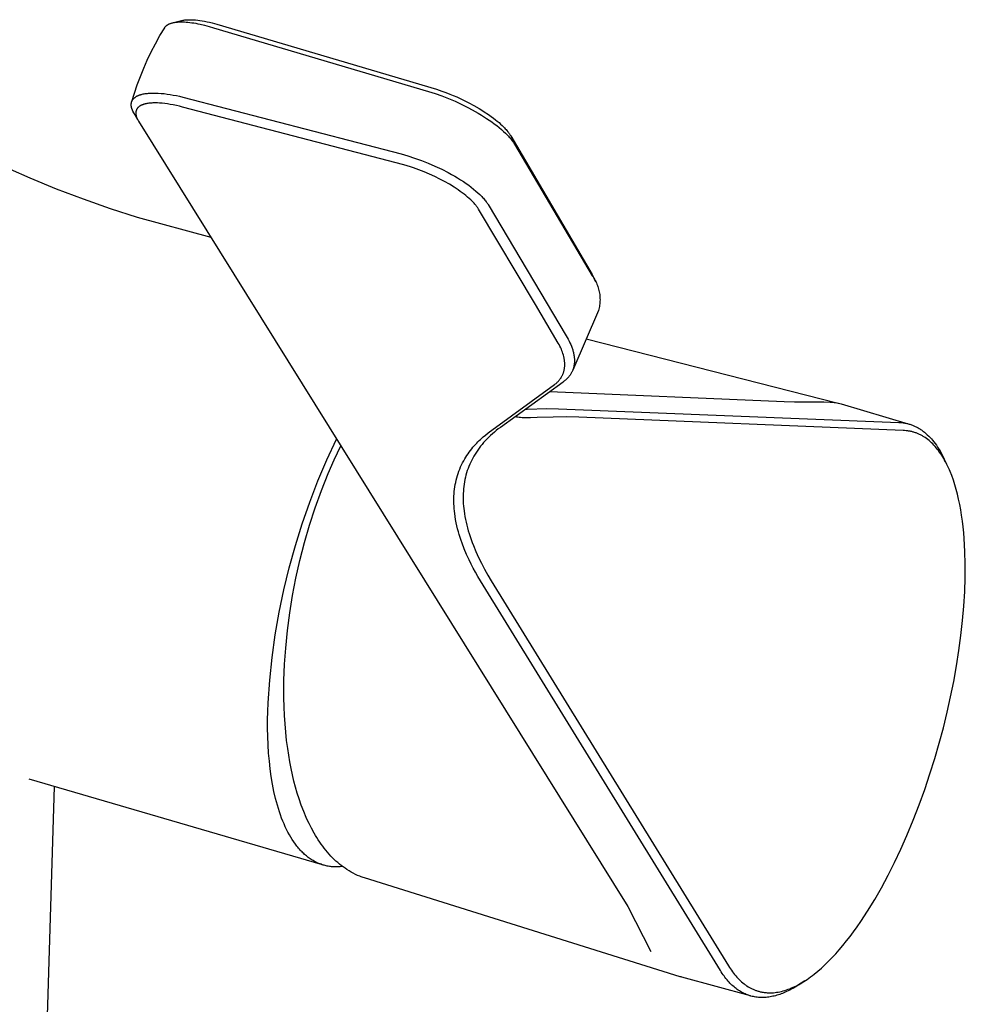
# Model space of a CAD drawing. Units: millimetres. Extents: x -361 to 226, y -471 to 556.
# Drawn here: x -186 to -112, y -420 to -342 of the extents above; entities that cross this region are included whole.
import ezdxf

# ---------------------------------------------------------------- set-up
doc = ezdxf.new("R2010")
doc.units = ezdxf.units.MM
doc.header["$MEASUREMENT"] = 0
doc.layers.add('Default', color=7, linetype='Continuous', true_color=0x000000)

msp = doc.modelspace()

# ---------------------------------------------------------------- linework, layer by layer
at = {"layer": 'Default', "color": 7, "true_color": 0xffffff}
for p, q in [((-172.932, -342.112), (-172.866, -342.108)), ((-172.866, -342.108), (-172.801, -342.104)), ((-172.801, -342.104), (-172.728, -342.102)), ((-172.728, -342.102), (-172.655, -342.102)), ((-172.655, -342.102), (-172.508, -342.104)), ((-172.508, -342.104), (-172.362, -342.111)), ((-175.006, -343.357), (-174.637, -342.73)), ((-174.637, -342.73), (-174.628, -342.715)), ((-174.628, -342.715), (-174.618, -342.701)), ((-174.618, -342.701), (-174.608, -342.687)), ((-174.608, -342.687), (-174.597, -342.673)), ((-174.597, -342.673), (-174.586, -342.659)), ((-174.586, -342.659), (-174.575, -342.646)), ((-174.575, -342.646), (-174.564, -342.633)), ((-174.564, -342.633), (-174.552, -342.62)), ((-174.552, -342.62), (-174.539, -342.607)), ((-174.539, -342.607), (-174.527, -342.595)), ((-174.527, -342.595), (-174.514, -342.583)), ((-174.514, -342.583), (-174.501, -342.572)), ((-174.501, -342.572), (-174.488, -342.56)), ((-174.488, -342.56), (-174.474, -342.549)), ((-174.474, -342.549), (-174.46, -342.538)), ((-174.46, -342.538), (-174.446, -342.528)), ((-174.446, -342.528), (-174.431, -342.517)), ((-174.431, -342.517), (-174.415, -342.507)), ((-174.415, -342.507), (-174.4, -342.497)), ((-174.4, -342.497), (-174.384, -342.487)), ((-174.384, -342.487), (-174.368, -342.478)), ((-174.368, -342.478), (-174.351, -342.469)), ((-174.351, -342.469), (-174.335, -342.46)), ((-174.335, -342.46), (-174.318, -342.452)), ((-174.318, -342.452), (-174.284, -342.436)), ((-174.284, -342.436), (-174.25, -342.421)), ((-174.25, -342.421), (-174.215, -342.407)), ((-174.215, -342.407), (-174.18, -342.394)), ((-174.18, -342.394), (-174.134, -342.379)), ((-174.134, -342.379), (-174.088, -342.364)), ((-174.088, -342.364), (-174.041, -342.351)), ((-174.041, -342.351), (-173.994, -342.34)), ((-173.994, -342.34), (-173.947, -342.329)), ((-173.949, -342.328), (-173.319, -342.172)), ((-173.947, -342.329), (-173.899, -342.32)), ((-173.899, -342.32), (-173.852, -342.311)), ((-173.852, -342.311), (-173.804, -342.304)), ((-173.804, -342.304), (-173.746, -342.296)), ((-173.746, -342.296), (-173.689, -342.29)), ((-173.689, -342.29), (-173.631, -342.284)), ((-173.631, -342.284), (-173.573, -342.28)), ((-173.573, -342.28), (-173.457, -342.275)), ((-173.457, -342.275), (-173.341, -342.273)), ((-173.341, -342.273), (-173.206, -342.274)), ((-173.319, -342.172), (-173.255, -342.157)), ((-173.255, -342.157), (-173.191, -342.145)), ((-173.206, -342.274), (-173.07, -342.28)), ((-173.191, -342.145), (-173.127, -342.134)), ((-173.127, -342.134), (-173.062, -342.125)), ((-173.07, -342.28), (-172.935, -342.289)), ((-173.062, -342.125), (-172.997, -342.118)), ((-172.997, -342.118), (-172.932, -342.112)), ((-172.935, -342.289), (-172.8, -342.3)), ((-172.8, -342.3), (-172.648, -342.317)), ((-172.648, -342.317), (-172.495, -342.338)), ((-172.495, -342.338), (-172.343, -342.361)), ((-172.362, -342.111), (-172.216, -342.122)), ((-172.343, -342.361), (-172.192, -342.387)), ((-172.216, -342.122), (-172.036, -342.141)), ((-172.192, -342.387), (-172.015, -342.422)), ((-172.036, -342.141), (-171.856, -342.164)), ((-172.015, -342.422), (-171.839, -342.459)), ((-171.856, -342.164), (-171.677, -342.192)), ((-171.839, -342.459), (-171.489, -342.544)), ((-171.677, -342.192), (-171.499, -342.223)), ((-171.499, -342.223), (-171.296, -342.264)), ((-171.489, -342.544), (-171.14, -342.637)), ((-171.296, -342.264), (-171.094, -342.309)), ((-171.14, -342.637), (-170.794, -342.737)), ((-171.094, -342.309), (-170.892, -342.357)), ((-170.892, -342.357), (-170.533, -342.454)), ((-170.794, -342.737), (-153.86, -347.759)), ((-170.533, -342.454), (-153.243, -347.58)), ((-175.358, -343.993), (-175.006, -343.357)), ((-175.69, -344.64), (-175.358, -343.993)), ((-176.004, -345.296), (-175.69, -344.64)), ((-176.549, -346.578), (-176.286, -345.933)), ((-176.286, -345.933), (-176.004, -345.296)), ((-176.794, -347.23), (-176.549, -346.578)), ((-177.02, -347.889), (-176.794, -347.23)), ((-177.227, -348.555), (-177.02, -347.889)), ((-177.086, -348.328), (-177.068, -348.309)), ((-177.068, -348.309), (-177.05, -348.29)), ((-177.05, -348.29), (-177.031, -348.272)), ((-177.031, -348.272), (-177.012, -348.254)), ((-177.012, -348.254), (-176.991, -348.237)), ((-176.991, -348.237), (-176.968, -348.219)), ((-176.968, -348.219), (-176.944, -348.201)), ((-176.944, -348.201), (-176.92, -348.185)), ((-176.92, -348.185), (-176.895, -348.169)), ((-176.895, -348.169), (-176.87, -348.154)), ((-176.87, -348.154), (-176.844, -348.139)), ((-176.844, -348.139), (-176.818, -348.125)), ((-176.818, -348.125), (-176.792, -348.111)), ((-176.792, -348.111), (-176.762, -348.097)), ((-176.762, -348.097), (-176.731, -348.083)), ((-176.731, -348.083), (-176.7, -348.07)), ((-176.7, -348.07), (-176.669, -348.057)), ((-176.669, -348.057), (-176.638, -348.045)), ((-176.638, -348.045), (-176.607, -348.033)), ((-176.607, -348.033), (-176.543, -348.012)), ((-176.543, -348.012), (-176.507, -348.001)), ((-176.507, -348.001), (-176.47, -347.99)), ((-176.47, -347.99), (-176.396, -347.971)), ((-176.396, -347.971), (-176.322, -347.954)), ((-176.322, -347.954), (-176.247, -347.94)), ((-176.247, -347.94), (-176.162, -347.926)), ((-176.162, -347.926), (-176.077, -347.914)), ((-176.077, -347.914), (-175.991, -347.904)), ((-175.991, -347.904), (-175.906, -347.896)), ((-175.906, -347.896), (-175.811, -347.889)), ((-175.811, -347.889), (-175.716, -347.884)), ((-175.716, -347.884), (-175.622, -347.881)), ((-175.622, -347.881), (-175.527, -347.879)), ((-175.527, -347.879), (-175.337, -347.881)), ((-175.337, -347.881), (-175.148, -347.889)), ((-175.148, -347.889), (-174.914, -347.906)), ((-174.914, -347.906), (-174.681, -347.929)), ((-174.681, -347.929), (-174.449, -347.958)), ((-174.449, -347.958), (-174.217, -347.993)), ((-174.217, -347.993), (-173.964, -348.037)), ((-173.964, -348.037), (-173.713, -348.086)), ((-173.713, -348.086), (-173.462, -348.139)), ((-173.462, -348.139), (-173.213, -348.2)), ((-173.213, -348.2), (-156.016, -352.682)), ((-153.86, -347.759), (-153.333, -347.925)), ((-153.333, -347.925), (-152.812, -348.108)), ((-153.243, -347.58), (-152.808, -347.726)), ((-152.812, -348.108), (-152.288, -348.312)), ((-152.808, -347.726), (-152.496, -347.839)), ((-152.496, -347.839), (-152.186, -347.959)), ((-152.288, -348.312), (-151.771, -348.531)), ((-152.186, -347.959), (-151.911, -348.072)), ((-151.911, -348.072), (-151.638, -348.19)), ((-151.638, -348.19), (-151.368, -348.312)), ((-151.368, -348.312), (-151.1, -348.439)), ((-177.268, -348.795), (-177.267, -348.768)), ((-177.268, -348.822), (-177.268, -348.795)), ((-177.267, -348.849), (-177.268, -348.822)), ((-177.267, -348.754), (-177.266, -348.741)), ((-177.267, -348.768), (-177.267, -348.754)), ((-177.265, -348.876), (-177.267, -348.849)), ((-177.266, -348.741), (-177.263, -348.716)), ((-177.263, -348.903), (-177.265, -348.876)), ((-177.263, -348.716), (-177.26, -348.69)), ((-177.259, -348.929), (-177.263, -348.903)), ((-177.26, -348.69), (-177.256, -348.665)), ((-177.255, -348.956), (-177.259, -348.929)), ((-177.256, -348.665), (-177.251, -348.641)), ((-177.25, -348.985), (-177.255, -348.956)), ((-177.251, -348.641), (-177.246, -348.619)), ((-177.243, -349.014), (-177.25, -348.985)), ((-177.246, -348.619), (-177.24, -348.597)), ((-177.237, -349.042), (-177.243, -349.014)), ((-177.24, -348.597), (-177.237, -348.586)), ((-177.237, -348.586), (-177.233, -348.576)), ((-177.229, -349.07), (-177.237, -349.042)), ((-177.233, -348.576), (-177.23, -348.565)), ((-177.23, -348.565), (-177.226, -348.555)), ((-177.221, -349.098), (-177.229, -349.07)), ((-177.226, -348.555), (-177.222, -348.544)), ((-177.222, -348.544), (-177.218, -348.533)), ((-177.218, -348.533), (-177.213, -348.522)), ((-177.213, -348.522), (-177.208, -348.511)), ((-177.208, -348.511), (-177.203, -348.5)), ((-177.203, -348.5), (-177.198, -348.49)), ((-177.198, -348.49), (-177.192, -348.479)), ((-177.192, -348.479), (-177.187, -348.469)), ((-177.187, -348.469), (-177.175, -348.448)), ((-177.175, -348.448), (-177.163, -348.428)), ((-177.163, -348.428), (-177.15, -348.409)), ((-177.15, -348.409), (-177.136, -348.389)), ((-177.136, -348.389), (-177.12, -348.368)), ((-177.12, -348.368), (-177.103, -348.348)), ((-177.103, -348.348), (-177.086, -348.328)), ((-176.788, -349.085), (-176.795, -349.094)), ((-176.78, -349.076), (-176.788, -349.085)), ((-176.773, -349.067), (-176.78, -349.076)), ((-176.765, -349.058), (-176.773, -349.067)), ((-176.758, -349.049), (-176.765, -349.058)), ((-176.742, -349.032), (-176.758, -349.049)), ((-176.726, -349.016), (-176.742, -349.032)), ((-176.709, -349), (-176.726, -349.016)), ((-176.691, -348.984), (-176.709, -349)), ((-176.673, -348.969), (-176.691, -348.984)), ((-176.654, -348.954), (-176.673, -348.969)), ((-176.634, -348.939), (-176.654, -348.954)), ((-176.614, -348.925), (-176.634, -348.939)), ((-176.594, -348.912), (-176.614, -348.925)), ((-176.573, -348.899), (-176.594, -348.912)), ((-176.552, -348.887), (-176.573, -348.899)), ((-176.531, -348.875), (-176.552, -348.887)), ((-176.504, -348.861), (-176.531, -348.875)), ((-176.476, -348.847), (-176.504, -348.861)), ((-176.448, -348.834), (-176.476, -348.847)), ((-176.42, -348.822), (-176.448, -348.834)), ((-176.391, -348.811), (-176.42, -348.822)), ((-176.363, -348.8), (-176.391, -348.811)), ((-176.334, -348.789), (-176.363, -348.8)), ((-176.305, -348.779), (-176.334, -348.789)), ((-176.271, -348.768), (-176.305, -348.779)), ((-176.237, -348.758), (-176.271, -348.768)), ((-176.202, -348.749), (-176.237, -348.758)), ((-176.168, -348.74), (-176.202, -348.749)), ((-176.099, -348.724), (-176.168, -348.74)), ((-176.029, -348.71), (-176.099, -348.724)), ((-175.958, -348.698), (-176.029, -348.71)), ((-175.888, -348.688), (-175.958, -348.698)), ((-175.817, -348.68), (-175.888, -348.688)), ((-175.746, -348.673), (-175.817, -348.68)), ((-175.657, -348.667), (-175.746, -348.673)), ((-175.569, -348.663), (-175.657, -348.667)), ((-175.48, -348.66), (-175.569, -348.663)), ((-175.391, -348.659), (-175.48, -348.66)), ((-175.214, -348.663), (-175.391, -348.659)), ((-175.036, -348.672), (-175.214, -348.663)), ((-174.827, -348.689), (-175.036, -348.672)), ((-174.619, -348.712), (-174.827, -348.689)), ((-174.411, -348.741), (-174.619, -348.712)), ((-174.204, -348.774), (-174.411, -348.741)), ((-173.959, -348.82), (-174.204, -348.774)), ((-173.715, -348.871), (-173.959, -348.82)), ((-173.473, -348.927), (-173.715, -348.871)), ((-173.231, -348.989), (-173.473, -348.927)), ((-155.796, -353.541), (-173.231, -348.989)), ((-151.771, -348.531), (-151.232, -348.781)), ((-151.232, -348.781), (-150.7, -349.048)), ((-151.1, -348.439), (-150.699, -348.64)), ((-150.7, -349.048), (-150.193, -349.323)), ((-150.699, -348.64), (-150.304, -348.853)), ((-150.304, -348.853), (-149.883, -349.095)), ((-177.212, -349.126), (-177.221, -349.098)), ((-177.202, -349.154), (-177.212, -349.126)), ((-177.192, -349.182), (-177.202, -349.154)), ((-177.179, -349.214), (-177.192, -349.182)), ((-177.166, -349.245), (-177.179, -349.214)), ((-177.152, -349.277), (-177.166, -349.245)), ((-177.138, -349.308), (-177.152, -349.277)), ((-177.123, -349.339), (-177.138, -349.308)), ((-177.107, -349.369), (-177.123, -349.339)), ((-177.074, -349.43), (-177.107, -349.369)), ((-176.762, -349.983), (-177.074, -349.43)), ((-177.022, -349.517), (-177.061, -349.452)), ((-176.912, -349.431), (-176.913, -349.453)), ((-176.913, -349.453), (-176.913, -349.466)), ((-176.913, -349.466), (-176.913, -349.479)), ((-176.913, -349.479), (-176.911, -349.505)), ((-176.911, -349.41), (-176.912, -349.431)), ((-176.909, -349.388), (-176.911, -349.41)), ((-176.911, -349.505), (-176.909, -349.531)), ((-176.906, -349.367), (-176.909, -349.388)), ((-176.909, -349.531), (-176.907, -349.558)), ((-176.907, -349.558), (-176.903, -349.584)), ((-176.903, -349.345), (-176.906, -349.367)), ((-176.901, -349.335), (-176.903, -349.345)), ((-176.903, -349.584), (-176.899, -349.61)), ((-176.899, -349.324), (-176.901, -349.335)), ((-176.897, -349.314), (-176.899, -349.324)), ((-176.899, -349.61), (-176.893, -349.635)), ((-176.894, -349.303), (-176.897, -349.314)), ((-176.891, -349.293), (-176.894, -349.303)), ((-176.893, -349.635), (-176.888, -349.661)), ((-176.888, -349.282), (-176.891, -349.293)), ((-176.885, -349.272), (-176.888, -349.282)), ((-176.888, -349.661), (-176.88, -349.69)), ((-176.882, -349.261), (-176.885, -349.272)), ((-176.878, -349.251), (-176.882, -349.261)), ((-176.88, -349.69), (-176.872, -349.719)), ((-176.875, -349.24), (-176.878, -349.251)), ((-176.871, -349.23), (-176.875, -349.24)), ((-176.872, -349.719), (-176.863, -349.748)), ((-176.866, -349.22), (-176.871, -349.23)), ((-176.862, -349.21), (-176.866, -349.22)), ((-176.863, -349.748), (-176.853, -349.776)), ((-176.858, -349.2), (-176.862, -349.21)), ((-176.853, -349.19), (-176.858, -349.2)), ((-176.848, -349.18), (-176.853, -349.19)), ((-176.853, -349.776), (-176.843, -349.804)), ((-176.843, -349.17), (-176.848, -349.18)), ((-176.837, -349.16), (-176.843, -349.17)), ((-176.843, -349.804), (-176.832, -349.832)), ((-176.832, -349.151), (-176.837, -349.16)), ((-176.826, -349.141), (-176.832, -349.151)), ((-176.832, -349.832), (-176.821, -349.86)), ((-176.821, -349.132), (-176.826, -349.141)), ((-176.815, -349.122), (-176.821, -349.132)), ((-176.821, -349.86), (-176.808, -349.888)), ((-176.808, -349.113), (-176.815, -349.122)), ((-176.801, -349.103), (-176.808, -349.113)), ((-176.795, -349.094), (-176.801, -349.103)), ((-150.193, -349.323), (-149.943, -349.468)), ((-149.943, -349.468), (-149.695, -349.616)), ((-149.883, -349.095), (-149.676, -349.221)), ((-149.695, -349.616), (-149.283, -349.878)), ((-149.676, -349.221), (-149.471, -349.351)), ((-149.471, -349.351), (-149.13, -349.58)), ((-149.13, -349.58), (-148.931, -349.722)), ((-148.931, -349.722), (-148.734, -349.868)), ((-176.808, -349.888), (-176.795, -349.916)), ((-176.795, -349.916), (-176.782, -349.943)), ((-176.782, -349.943), (-176.754, -349.998)), ((-176.754, -349.998), (-176.723, -350.052)), ((-176.723, -350.052), (-176.691, -350.105)), ((-176.691, -350.105), (-138.169, -411.984)), ((-149.283, -349.878), (-149.081, -350.015)), ((-149.081, -350.015), (-148.881, -350.155)), ((-148.881, -350.155), (-148.682, -350.3)), ((-148.734, -349.868), (-148.588, -349.982)), ((-148.682, -350.3), (-148.487, -350.448)), ((-148.588, -349.982), (-148.444, -350.099)), ((-148.487, -350.448), (-148.295, -350.602)), ((-148.444, -350.099), (-148.311, -350.212)), ((-148.311, -350.212), (-148.181, -350.328)), ((-148.295, -350.602), (-148.108, -350.76)), ((-148.181, -350.328), (-148.062, -350.439)), ((-148.062, -350.439), (-147.945, -350.553)), ((-147.945, -350.553), (-147.88, -350.62)), ((-147.88, -350.62), (-147.816, -350.688)), ((-148.108, -350.76), (-147.95, -350.901)), ((-147.95, -350.901), (-147.796, -351.046)), ((-147.816, -350.688), (-147.754, -350.758)), ((-147.796, -351.046), (-147.648, -351.196)), ((-147.754, -350.758), (-147.693, -350.828)), ((-147.693, -350.828), (-147.611, -350.928)), ((-147.648, -351.196), (-147.575, -351.272)), ((-147.611, -350.928), (-147.572, -350.979)), ((-147.575, -351.272), (-147.504, -351.351)), ((-147.572, -350.979), (-147.533, -351.03)), ((-147.533, -351.03), (-147.496, -351.083)), ((-147.504, -351.351), (-147.444, -351.419)), ((-147.496, -351.083), (-147.46, -351.136)), ((-147.46, -351.136), (-147.425, -351.19)), ((-147.425, -351.19), (-147.392, -351.245)), ((-147.392, -351.245), (-140.98, -362.181)), ((-147.444, -351.419), (-147.386, -351.489)), ((-147.386, -351.489), (-147.329, -351.56)), ((-147.329, -351.56), (-147.273, -351.633)), ((-147.273, -351.633), (-147.225, -351.698)), ((-147.225, -351.698), (-147.179, -351.765)), ((-147.179, -351.765), (-147.135, -351.833)), ((-147.135, -351.833), (-147.093, -351.902)), ((-147.093, -351.902), (-140.971, -362.285)), ((-156.016, -352.682), (-155.756, -352.753)), ((-155.756, -352.753), (-155.491, -352.83)), ((-155.491, -352.83), (-154.954, -353.002)), ((-155.542, -353.616), (-155.796, -353.541)), ((-155.289, -353.696), (-155.542, -353.616)), ((-155.037, -353.78), (-155.289, -353.696)), ((-154.954, -353.002), (-154.424, -353.192)), ((-154.424, -353.192), (-153.9, -353.398)), ((-153.9, -353.398), (-153.354, -353.634)), ((-153.354, -353.634), (-152.816, -353.888)), ((-186.805, -353.872), (-185.254, -354.562)), ((-154.612, -353.933), (-155.037, -353.78)), ((-154.191, -354.099), (-154.612, -353.933)), ((-153.776, -354.276), (-154.191, -354.099)), ((-153.365, -354.464), (-153.776, -354.276)), ((-152.976, -354.656), (-153.365, -354.464)), ((-152.816, -353.888), (-152.302, -354.151)), ((-152.302, -354.151), (-152.049, -354.289)), ((-152.049, -354.289), (-151.799, -354.432)), ((-151.799, -354.432), (-151.567, -354.57)), ((-185.254, -354.562), (-183.171, -355.421)), ((-152.593, -354.858), (-152.976, -354.656)), ((-152.216, -355.073), (-152.593, -354.858)), ((-151.846, -355.299), (-152.216, -355.073)), ((-151.567, -354.57), (-151.338, -354.712)), ((-151.338, -354.712), (-151.112, -354.859)), ((-151.112, -354.859), (-150.89, -355.011)), ((-150.89, -355.011), (-150.693, -355.151)), ((-150.693, -355.151), (-150.499, -355.295)), ((-150.499, -355.295), (-150.31, -355.445)), ((-183.171, -355.421), (-181.066, -356.222)), ((-151.519, -355.515), (-151.846, -355.299)), ((-151.358, -355.628), (-151.519, -355.515)), ((-151.199, -355.744), (-151.358, -355.628)), ((-151.059, -355.851), (-151.199, -355.744)), ((-150.921, -355.961), (-151.059, -355.851)), ((-150.785, -356.074), (-150.921, -355.961)), ((-150.31, -355.445), (-150.124, -355.6)), ((-150.124, -355.6), (-149.969, -355.736)), ((-149.969, -355.736), (-149.818, -355.878)), ((-149.818, -355.878), (-149.745, -355.95)), ((-149.745, -355.95), (-149.673, -356.024)), ((-149.673, -356.024), (-149.602, -356.099)), ((-181.066, -356.222), (-178.939, -356.965)), ((-150.653, -356.191), (-150.785, -356.074)), ((-150.54, -356.295), (-150.653, -356.191)), ((-150.43, -356.402), (-150.54, -356.295)), ((-150.324, -356.512), (-150.43, -356.402)), ((-150.272, -356.569), (-150.324, -356.512)), ((-150.222, -356.626), (-150.272, -356.569)), ((-150.139, -356.724), (-150.222, -356.626)), ((-150.099, -356.775), (-150.139, -356.724)), ((-150.061, -356.826), (-150.099, -356.775)), ((-150.023, -356.878), (-150.061, -356.826)), ((-149.602, -356.099), (-149.533, -356.176)), ((-149.533, -356.176), (-149.475, -356.243)), ((-149.475, -356.243), (-149.418, -356.311)), ((-149.418, -356.311), (-149.363, -356.381)), ((-149.363, -356.381), (-149.31, -356.452)), ((-149.31, -356.452), (-149.273, -356.504)), ((-149.273, -356.504), (-149.237, -356.557)), ((-149.237, -356.557), (-149.202, -356.611)), ((-149.202, -356.611), (-149.169, -356.665)), ((-149.169, -356.665), (-143.015, -367.004)), ((-178.939, -356.965), (-176.793, -357.65)), ((-149.987, -356.93), (-150.023, -356.878)), ((-149.952, -356.984), (-149.987, -356.93)), ((-149.918, -357.039), (-149.952, -356.984)), ((-145.449, -364.534), (-149.918, -357.039)), ((-176.793, -357.65), (-171.002, -359.248)), ((-140.98, -362.181), (-140.717, -362.756)), ((-140.971, -362.285), (-140.909, -362.372)), ((-140.909, -362.372), (-140.85, -362.461)), ((-140.85, -362.461), (-140.795, -362.552)), ((-140.795, -362.552), (-140.742, -362.645)), ((-140.742, -362.645), (-140.693, -362.74)), ((-140.693, -362.74), (-140.647, -362.836)), ((-140.647, -362.836), (-140.604, -362.933)), ((-140.604, -362.933), (-140.564, -363.032)), ((-140.564, -363.032), (-140.528, -363.132)), ((-140.528, -363.132), (-140.495, -363.234)), ((-140.495, -363.234), (-140.466, -363.336)), ((-140.466, -363.336), (-140.44, -363.44)), ((-140.44, -363.44), (-140.418, -363.544)), ((-140.418, -363.544), (-140.399, -363.649)), ((-140.399, -363.649), (-140.383, -363.754)), ((-140.383, -363.754), (-140.372, -363.86)), ((-143.64, -367.576), (-145.449, -364.534)), ((-140.389, -364.604), (-140.406, -364.71)), ((-140.376, -364.499), (-140.389, -364.604)), ((-140.366, -364.393), (-140.376, -364.499)), ((-140.372, -363.86), (-140.363, -363.966)), ((-140.36, -364.286), (-140.366, -364.393)), ((-140.363, -363.966), (-140.359, -364.073)), ((-140.358, -364.18), (-140.36, -364.286)), ((-140.359, -364.073), (-140.358, -364.18)), ((-140.478, -365.021), (-142.504, -369.703)), ((-140.45, -364.918), (-140.478, -365.021)), ((-140.426, -364.814), (-140.45, -364.918)), ((-140.406, -364.71), (-140.426, -364.814)), ((-143.575, -367.697), (-143.64, -367.576)), ((-143.513, -367.82), (-143.575, -367.697)), ((-143.015, -367.004), (-142.936, -367.14)), ((-142.936, -367.14), (-142.861, -367.278)), ((-142.861, -367.278), (-142.789, -367.417)), ((-142.789, -367.417), (-142.722, -367.559)), ((-142.722, -367.559), (-142.661, -367.696)), ((-142.661, -367.696), (-142.605, -367.835)), ((-141.437, -367.236), (-121.615, -372.307)), ((-143.455, -367.945), (-143.513, -367.82)), ((-143.4, -368.072), (-143.455, -367.945)), ((-143.355, -368.184), (-143.4, -368.072)), ((-143.313, -368.298), (-143.355, -368.184)), ((-143.275, -368.413), (-143.313, -368.298)), ((-143.24, -368.529), (-143.275, -368.413)), ((-142.605, -367.835), (-142.578, -367.905)), ((-142.578, -367.905), (-142.553, -367.976)), ((-142.553, -367.976), (-142.529, -368.047)), ((-142.529, -368.047), (-142.507, -368.118)), ((-142.507, -368.118), (-142.487, -368.187)), ((-142.487, -368.187), (-142.468, -368.256)), ((-142.468, -368.256), (-142.451, -368.325)), ((-142.451, -368.325), (-142.435, -368.394)), ((-142.435, -368.394), (-142.421, -368.464)), ((-142.421, -368.464), (-142.408, -368.534)), ((-143.212, -368.636), (-143.24, -368.529)), ((-143.2, -368.69), (-143.212, -368.636)), ((-143.188, -368.744), (-143.2, -368.69)), ((-143.177, -368.798), (-143.188, -368.744)), ((-143.168, -368.853), (-143.177, -368.798)), ((-143.159, -368.908), (-143.168, -368.853)), ((-143.152, -368.963), (-143.159, -368.908)), ((-143.146, -369.013), (-143.152, -368.963)), ((-143.141, -369.064), (-143.146, -369.013)), ((-143.137, -369.115), (-143.141, -369.064)), ((-143.134, -369.166), (-143.137, -369.115)), ((-143.133, -369.217), (-143.134, -369.166)), ((-143.132, -369.269), (-143.133, -369.217)), ((-142.408, -368.534), (-142.398, -368.605)), ((-142.398, -368.605), (-142.389, -368.676)), ((-142.39, -369.245), (-142.397, -369.299)), ((-142.383, -369.191), (-142.39, -369.245)), ((-142.389, -368.676), (-142.383, -368.733)), ((-142.383, -368.733), (-142.378, -368.791)), ((-142.378, -369.137), (-142.383, -369.191)), ((-142.378, -368.791), (-142.374, -368.848)), ((-142.375, -369.079), (-142.378, -369.137)), ((-142.372, -369.022), (-142.375, -369.079)), ((-142.374, -368.848), (-142.372, -368.906)), ((-142.372, -368.906), (-142.372, -368.964)), ((-142.372, -368.964), (-142.372, -369.022)), ((-143.294, -370.062), (-143.276, -370.019)), ((-143.276, -370.019), (-143.259, -369.975)), ((-143.259, -369.975), (-143.242, -369.932)), ((-143.242, -369.932), (-143.227, -369.887)), ((-143.227, -369.887), (-143.213, -369.843)), ((-143.213, -369.843), (-143.201, -369.797)), ((-143.201, -369.797), (-143.189, -369.752)), ((-143.189, -369.752), (-143.178, -369.705)), ((-143.178, -369.705), (-143.168, -369.658)), ((-143.168, -369.658), (-143.16, -369.61)), ((-143.16, -369.61), (-143.152, -369.563)), ((-143.152, -369.563), (-143.146, -369.515)), ((-143.146, -369.515), (-143.141, -369.467)), ((-143.141, -369.467), (-143.137, -369.419)), ((-143.137, -369.419), (-143.135, -369.371)), ((-143.135, -369.371), (-143.133, -369.32)), ((-143.133, -369.32), (-143.132, -369.269)), ((-142.655, -370.004), (-142.686, -370.053)), ((-142.626, -369.955), (-142.655, -370.004)), ((-142.6, -369.908), (-142.626, -369.955)), ((-142.575, -369.861), (-142.6, -369.908)), ((-142.552, -369.813), (-142.575, -369.861)), ((-142.531, -369.764), (-142.552, -369.813)), ((-142.51, -369.715), (-142.531, -369.764)), ((-142.491, -369.665), (-142.51, -369.715)), ((-142.474, -369.615), (-142.491, -369.665)), ((-142.458, -369.564), (-142.474, -369.615)), ((-142.443, -369.512), (-142.458, -369.564)), ((-142.429, -369.459), (-142.443, -369.512)), ((-142.417, -369.406), (-142.429, -369.459)), ((-142.407, -369.353), (-142.417, -369.406)), ((-142.397, -369.299), (-142.407, -369.353)), ((-143.271, -370.654), (-148.204, -374.231)), ((-143.902, -370.828), (-143.873, -370.804)), ((-143.873, -370.804), (-143.817, -370.756)), ((-143.817, -370.756), (-143.763, -370.708)), ((-143.763, -370.708), (-143.722, -370.668)), ((-143.722, -370.668), (-143.682, -370.628)), ((-143.682, -370.628), (-143.636, -370.579)), ((-143.636, -370.579), (-143.592, -370.53)), ((-143.592, -370.53), (-143.55, -370.479)), ((-143.55, -370.479), (-143.509, -370.427)), ((-143.509, -370.427), (-143.482, -370.389)), ((-143.482, -370.389), (-143.455, -370.35)), ((-143.455, -370.35), (-143.429, -370.311)), ((-143.429, -370.311), (-143.404, -370.271)), ((-143.404, -370.271), (-143.38, -370.23)), ((-143.38, -370.23), (-143.357, -370.189)), ((-143.357, -370.189), (-143.335, -370.147)), ((-143.335, -370.147), (-143.314, -370.105)), ((-143.314, -370.105), (-143.294, -370.062)), ((-143.221, -370.617), (-143.271, -370.654)), ((-143.172, -370.579), (-143.221, -370.617)), ((-143.124, -370.54), (-143.172, -370.579)), ((-143.077, -370.5), (-143.124, -370.54)), ((-143.031, -370.459), (-143.077, -370.5)), ((-142.986, -370.416), (-143.031, -370.459)), ((-142.942, -370.372), (-142.986, -370.416)), ((-142.9, -370.327), (-142.942, -370.372)), ((-142.861, -370.284), (-142.9, -370.327)), ((-142.823, -370.24), (-142.861, -370.284)), ((-142.787, -370.195), (-142.823, -370.24)), ((-142.752, -370.149), (-142.787, -370.195)), ((-142.718, -370.102), (-142.752, -370.149)), ((-142.686, -370.053), (-142.718, -370.102)), ((-149.162, -374.653), (-143.932, -370.851)), ((-144.304, -371.404), (-125.862, -372.188)), ((-143.932, -370.851), (-143.902, -370.828)), ((-125.862, -372.188), (-125.04, -372.204)), ((-125.04, -372.204), (-122.724, -372.21)), ((-122.724, -372.21), (-122.234, -372.225)), ((-122.234, -372.225), (-122.126, -372.231)), ((-122.126, -372.231), (-122.017, -372.241)), ((-122.017, -372.241), (-121.91, -372.254)), ((-121.91, -372.254), (-121.802, -372.27)), ((-121.802, -372.27), (-121.695, -372.291)), ((-121.695, -372.291), (-121.589, -372.314)), ((-121.589, -372.314), (-121.484, -372.341)), ((-121.484, -372.341), (-121.38, -372.371)), ((-146.203, -372.78), (-146.082, -372.776)), ((-146.082, -372.776), (-144.536, -372.748)), ((-144.536, -372.748), (-143.631, -372.758)), ((-143.631, -372.758), (-116.82, -373.827)), ((-121.38, -372.371), (-116.097, -373.934)), ((-146.932, -373.408), (-147.038, -373.386)), ((-146.825, -373.427), (-146.932, -373.408)), ((-146.716, -373.443), (-146.825, -373.427)), ((-146.607, -373.456), (-146.716, -373.443)), ((-146.488, -373.466), (-146.607, -373.456)), ((-146.368, -373.474), (-146.488, -373.466)), ((-146.249, -373.479), (-146.368, -373.474)), ((-146.129, -373.481), (-146.249, -373.479)), ((-145.983, -373.48), (-146.129, -373.481)), ((-145.837, -373.476), (-145.983, -373.48)), ((-145.313, -373.446), (-145.837, -373.476)), ((-144.045, -373.405), (-145.313, -373.446)), ((-143.03, -373.401), (-144.045, -373.405)), ((-142.023, -373.416), (-143.03, -373.401)), ((-116.499, -374.463), (-142.023, -373.416)), ((-116.82, -373.827), (-116.751, -373.83)), ((-116.751, -373.83), (-116.683, -373.835)), ((-116.683, -373.835), (-116.615, -373.841)), ((-116.615, -373.841), (-116.546, -373.849)), ((-116.546, -373.849), (-116.478, -373.858)), ((-116.478, -373.858), (-116.41, -373.868)), ((-116.41, -373.868), (-116.343, -373.88)), ((-116.343, -373.88), (-116.275, -373.893)), ((-116.275, -373.893), (-116.21, -373.908)), ((-116.21, -373.908), (-116.145, -373.923)), ((-149.379, -374.827), (-149.162, -374.653)), ((-148.677, -374.599), (-148.828, -374.729)), ((-148.522, -374.473), (-148.677, -374.599)), ((-148.364, -374.35), (-148.522, -374.473)), ((-148.204, -374.231), (-148.364, -374.35)), ((-116.372, -374.471), (-116.499, -374.463)), ((-116.247, -374.482), (-116.372, -374.471)), ((-116.184, -374.49), (-116.247, -374.482)), ((-116.121, -374.499), (-116.184, -374.49)), ((-116.145, -373.923), (-116.081, -373.94)), ((-116.059, -374.508), (-116.121, -374.499)), ((-116.081, -373.94), (-116.016, -373.959)), ((-115.997, -374.519), (-116.059, -374.508)), ((-116.016, -373.959), (-115.953, -373.978)), ((-115.937, -374.531), (-115.997, -374.519)), ((-115.953, -373.978), (-115.889, -373.999)), ((-115.877, -374.544), (-115.937, -374.531)), ((-115.889, -373.999), (-115.827, -374.021)), ((-115.817, -374.558), (-115.877, -374.544)), ((-115.827, -374.021), (-115.764, -374.045)), ((-115.758, -374.573), (-115.817, -374.558)), ((-115.764, -374.045), (-115.705, -374.068)), ((-115.699, -374.589), (-115.758, -374.573)), ((-115.705, -374.068), (-115.646, -374.093)), ((-115.641, -374.606), (-115.699, -374.589)), ((-115.646, -374.093), (-115.587, -374.119)), ((-115.582, -374.625), (-115.641, -374.606)), ((-115.587, -374.119), (-115.529, -374.146)), ((-115.524, -374.644), (-115.582, -374.625)), ((-115.529, -374.146), (-115.471, -374.175)), ((-115.467, -374.665), (-115.524, -374.644)), ((-115.471, -374.175), (-115.415, -374.204)), ((-115.411, -374.686), (-115.467, -374.665)), ((-115.415, -374.204), (-115.358, -374.234)), ((-115.354, -374.709), (-115.411, -374.686)), ((-115.358, -374.234), (-115.302, -374.266)), ((-115.302, -374.266), (-115.239, -374.303)), ((-115.239, -374.303), (-115.176, -374.342)), ((-115.176, -374.342), (-115.114, -374.382)), ((-115.114, -374.382), (-115.053, -374.423)), ((-115.053, -374.423), (-114.992, -374.465)), ((-114.992, -374.465), (-114.933, -374.509)), ((-114.933, -374.509), (-114.874, -374.553)), ((-114.874, -374.553), (-114.816, -374.599)), ((-114.816, -374.599), (-114.757, -374.647)), ((-114.757, -374.647), (-114.699, -374.697)), ((-161.861, -376.788), (-161.102, -375.156)), ((-150.161, -375.568), (-150.064, -375.464)), ((-150.064, -375.464), (-149.965, -375.362)), ((-149.965, -375.362), (-149.865, -375.263)), ((-149.865, -375.263), (-149.762, -375.165)), ((-149.762, -375.165), (-149.658, -375.069)), ((-149.658, -375.069), (-149.553, -374.975)), ((-149.525, -375.424), (-149.646, -375.565)), ((-149.553, -374.975), (-149.379, -374.827)), ((-149.4, -375.285), (-149.525, -375.424)), ((-149.263, -375.14), (-149.4, -375.285)), ((-149.121, -375), (-149.263, -375.14)), ((-148.976, -374.862), (-149.121, -375)), ((-148.828, -374.729), (-148.976, -374.862)), ((-115.299, -374.733), (-115.354, -374.709)), ((-115.243, -374.757), (-115.299, -374.733)), ((-115.188, -374.783), (-115.243, -374.757)), ((-115.134, -374.81), (-115.188, -374.783)), ((-115.08, -374.838), (-115.134, -374.81)), ((-115.026, -374.867), (-115.08, -374.838)), ((-114.972, -374.897), (-115.026, -374.867)), ((-114.918, -374.929), (-114.972, -374.897)), ((-114.866, -374.961), (-114.918, -374.929)), ((-114.762, -375.028), (-114.866, -374.961)), ((-114.661, -375.099), (-114.762, -375.028)), ((-114.699, -374.697), (-114.642, -374.747)), ((-114.555, -375.178), (-114.661, -375.099)), ((-114.642, -374.747), (-114.586, -374.799)), ((-114.586, -374.799), (-114.476, -374.905)), ((-114.452, -375.261), (-114.555, -375.178)), ((-114.476, -374.905), (-114.37, -375.014)), ((-114.352, -375.347), (-114.452, -375.261)), ((-114.37, -375.014), (-114.267, -375.127)), ((-114.255, -375.436), (-114.352, -375.347)), ((-114.267, -375.127), (-114.168, -375.243)), ((-114.16, -375.528), (-114.255, -375.436)), ((-114.168, -375.243), (-114.072, -375.362)), ((-114.072, -375.362), (-113.979, -375.483)), ((-161.282, -376.768), (-160.771, -375.688)), ((-150.746, -376.299), (-150.654, -376.17)), ((-150.654, -376.17), (-150.559, -376.042)), ((-150.559, -376.042), (-150.46, -375.917)), ((-150.46, -375.917), (-150.359, -375.794)), ((-150.359, -375.794), (-150.255, -375.673)), ((-150.255, -375.673), (-150.161, -375.568)), ((-150.091, -376.163), (-150.191, -376.32)), ((-149.986, -376.009), (-150.091, -376.163)), ((-149.877, -375.858), (-149.986, -376.009)), ((-149.763, -375.71), (-149.877, -375.858)), ((-149.646, -375.565), (-149.763, -375.71)), ((-114.068, -375.623), (-114.16, -375.528)), ((-113.979, -375.721), (-114.068, -375.623)), ((-113.979, -375.483), (-113.874, -375.629)), ((-113.892, -375.821), (-113.979, -375.721)), ((-113.798, -375.935), (-113.892, -375.821)), ((-113.874, -375.629), (-113.773, -375.777)), ((-113.707, -376.053), (-113.798, -375.935)), ((-113.773, -375.777), (-113.677, -375.928)), ((-113.619, -376.172), (-113.707, -376.053)), ((-113.677, -375.928), (-113.584, -376.082)), ((-113.534, -376.294), (-113.619, -376.172)), ((-113.584, -376.082), (-113.495, -376.238)), ((-113.495, -376.238), (-113.41, -376.396)), ((-162.566, -378.445), (-161.861, -376.788)), ((-161.759, -377.863), (-161.282, -376.768)), ((-151.177, -377.018), (-151.092, -376.859)), ((-151.092, -376.859), (-151.003, -376.702)), ((-151.003, -376.702), (-150.921, -376.565)), ((-150.921, -376.565), (-150.835, -376.431)), ((-150.835, -376.431), (-150.746, -376.299)), ((-150.538, -376.96), (-150.612, -377.125)), ((-150.459, -376.798), (-150.538, -376.96)), ((-150.375, -376.637), (-150.459, -376.798)), ((-150.287, -376.48), (-150.375, -376.637)), ((-150.191, -376.32), (-150.287, -376.48)), ((-113.452, -376.418), (-113.534, -376.294)), ((-113.373, -376.544), (-113.452, -376.418)), ((-113.41, -376.396), (-113.328, -376.556)), ((-113.297, -376.671), (-113.373, -376.544)), ((-113.328, -376.556), (-113.25, -376.717)), ((-113.223, -376.8), (-113.297, -376.671)), ((-113.25, -376.717), (-113.072, -377.083)), ((-113.143, -376.948), (-113.223, -376.8)), ((-113.066, -377.098), (-113.143, -376.948)), ((-151.528, -377.849), (-151.468, -377.679)), ((-151.468, -377.679), (-151.402, -377.511)), ((-151.402, -377.511), (-151.332, -377.344)), ((-151.332, -377.344), (-151.257, -377.18)), ((-151.257, -377.18), (-151.177, -377.018)), ((-150.806, -377.631), (-150.861, -377.804)), ((-150.746, -377.461), (-150.806, -377.631)), ((-150.682, -377.292), (-150.746, -377.461)), ((-150.612, -377.125), (-150.682, -377.292)), ((-112.991, -377.249), (-113.066, -377.098)), ((-112.92, -377.401), (-112.991, -377.249)), ((-112.851, -377.555), (-112.92, -377.401)), ((-112.786, -377.71), (-112.851, -377.555)), ((-112.662, -378.024), (-112.786, -377.71)), ((-163.216, -380.124), (-162.566, -378.445)), ((-162.292, -379.198), (-161.759, -377.863)), ((-151.756, -378.733), (-151.721, -378.553)), ((-151.721, -378.553), (-151.68, -378.375)), ((-151.68, -378.375), (-151.635, -378.197)), ((-151.635, -378.197), (-151.584, -378.021)), ((-151.584, -378.021), (-151.528, -377.849)), ((-151.03, -378.518), (-151.06, -378.7)), ((-150.996, -378.338), (-151.03, -378.518)), ((-150.956, -378.158), (-150.996, -378.338)), ((-150.911, -377.98), (-150.956, -378.158)), ((-150.861, -377.804), (-150.911, -377.98)), ((-112.534, -378.382), (-112.662, -378.024)), ((-112.417, -378.743), (-112.534, -378.382)), ((-162.779, -380.55), (-162.292, -379.198)), ((-151.848, -379.461), (-151.833, -379.278)), ((-151.833, -379.278), (-151.812, -379.096)), ((-151.812, -379.096), (-151.787, -378.914)), ((-151.787, -378.914), (-151.756, -378.733)), ((-151.119, -379.248), (-151.13, -379.443)), ((-151.104, -379.065), (-151.119, -379.248)), ((-151.085, -378.882), (-151.104, -379.065)), ((-151.06, -378.7), (-151.085, -378.882)), ((-112.311, -379.108), (-112.417, -378.743)), ((-112.214, -379.476), (-112.311, -379.108)), ((-151.867, -380.043), (-151.866, -379.849)), ((-151.863, -380.237), (-151.867, -380.043)), ((-151.866, -379.849), (-151.86, -379.655)), ((-151.86, -379.655), (-151.848, -379.461)), ((-151.13, -379.443), (-151.135, -379.638)), ((-151.135, -379.638), (-151.135, -379.833)), ((-151.135, -379.833), (-151.131, -380.027)), ((-151.131, -380.027), (-151.121, -380.222)), ((-112.117, -379.889), (-112.214, -379.476)), ((-112.03, -380.303), (-112.117, -379.889)), ((-163.81, -381.823), (-163.216, -380.124)), ((-163.225, -381.921), (-162.779, -380.55)), ((-151.854, -380.431), (-151.863, -380.237)), ((-151.841, -380.625), (-151.854, -380.431)), ((-151.823, -380.818), (-151.841, -380.625)), ((-151.801, -381.011), (-151.823, -380.818)), ((-151.121, -380.222), (-151.107, -380.417)), ((-151.107, -380.417), (-151.088, -380.611)), ((-151.088, -380.611), (-151.066, -380.805)), ((-151.066, -380.805), (-151.033, -381.031)), ((-111.953, -380.72), (-112.03, -380.303)), ((-111.885, -381.138), (-111.953, -380.72)), ((-151.767, -381.252), (-151.801, -381.011)), ((-151.727, -381.492), (-151.767, -381.252)), ((-151.681, -381.731), (-151.727, -381.492)), ((-151.033, -381.031), (-150.996, -381.256)), ((-150.996, -381.256), (-150.953, -381.48)), ((-150.953, -381.48), (-150.905, -381.703)), ((-111.819, -381.6), (-111.885, -381.138)), ((-111.763, -382.062), (-111.819, -381.6)), ((-164.348, -383.542), (-163.81, -381.823)), ((-163.627, -383.305), (-163.225, -381.921)), ((-151.629, -381.969), (-151.681, -381.731)), ((-151.572, -382.205), (-151.629, -381.969)), ((-151.509, -382.44), (-151.572, -382.205)), ((-151.442, -382.674), (-151.509, -382.44)), ((-150.905, -381.703), (-150.852, -381.925)), ((-150.852, -381.925), (-150.795, -382.146)), ((-150.795, -382.146), (-150.733, -382.366)), ((-150.733, -382.366), (-150.667, -382.585)), ((-111.716, -382.526), (-111.763, -382.062)), ((-151.37, -382.907), (-151.442, -382.674)), ((-151.295, -383.131), (-151.37, -382.907)), ((-151.217, -383.354), (-151.295, -383.131)), ((-150.667, -382.585), (-150.589, -382.826)), ((-150.589, -382.826), (-150.506, -383.066)), ((-150.506, -383.066), (-150.419, -383.304)), ((-111.677, -382.99), (-111.716, -382.526)), ((-111.62, -383.998), (-111.677, -382.99)), ((-164.83, -385.276), (-164.348, -383.542)), ((-163.986, -384.701), (-163.627, -383.305)), ((-151.048, -383.795), (-151.217, -383.354)), ((-150.866, -384.231), (-151.048, -383.795)), ((-150.419, -383.304), (-150.327, -383.54)), ((-150.327, -383.54), (-150.132, -384.008)), ((-111.595, -385.008), (-111.62, -383.998)), ((-164.302, -386.107), (-163.986, -384.701)), ((-150.67, -384.661), (-150.866, -384.231)), ((-150.51, -384.991), (-150.67, -384.661)), ((-150.132, -384.008), (-149.923, -384.47)), ((-149.923, -384.47), (-149.698, -384.929)), ((-165.254, -387.026), (-164.83, -385.276)), ((-150.343, -385.318), (-150.51, -384.991)), ((-150.169, -385.642), (-150.343, -385.318)), ((-149.698, -384.929), (-149.46, -385.381)), ((-149.46, -385.381), (-149.192, -385.861)), ((-111.601, -386.087), (-111.595, -385.008)), ((-164.566, -387.472), (-164.302, -386.107)), ((-149.99, -385.963), (-150.169, -385.642)), ((-130.878, -417.021), (-149.99, -385.963)), ((-149.192, -385.861), (-148.92, -386.32)), ((-148.92, -386.32), (-130.229, -416.656)), ((-111.637, -387.166), (-111.601, -386.087)), ((-165.62, -388.789), (-165.254, -387.026)), ((-164.789, -388.844), (-164.566, -387.472)), ((-111.706, -388.303), (-111.637, -387.166)), ((-111.804, -389.439), (-111.706, -388.303)), ((-165.928, -390.563), (-165.62, -388.789)), ((-164.971, -390.222), (-164.789, -388.844)), ((-111.935, -390.62), (-111.804, -389.439)), ((-166.178, -392.346), (-165.928, -390.563)), ((-165.109, -391.605), (-164.971, -390.222)), ((-112.093, -391.798), (-111.935, -390.62)), ((-165.196, -392.879), (-165.109, -391.605)), ((-166.368, -394.136), (-166.178, -392.346)), ((-112.286, -393.021), (-112.093, -391.798)), ((-165.244, -394.155), (-165.196, -392.879)), ((-112.506, -394.24), (-112.286, -393.021)), ((-166.5, -395.932), (-166.368, -394.136)), ((-165.253, -394.849), (-165.244, -394.155)), ((-165.249, -395.542), (-165.253, -394.849)), ((-112.752, -395.454), (-112.506, -394.24)), ((-165.232, -396.235), (-165.249, -395.542)), ((-113.023, -396.662), (-112.752, -395.454)), ((-166.523, -396.601), (-166.5, -395.932)), ((-165.201, -396.928), (-165.232, -396.235)), ((-166.534, -397.269), (-166.523, -396.601)), ((-165.158, -397.581), (-165.201, -396.928)), ((-113.324, -397.888), (-113.023, -396.662)), ((-166.532, -397.932), (-166.534, -397.269)), ((-166.518, -398.59), (-166.532, -397.932)), ((-165.103, -398.234), (-165.158, -397.581)), ((-113.651, -399.107), (-113.324, -397.888)), ((-166.49, -399.241), (-166.518, -398.59)), ((-165.033, -398.885), (-165.103, -398.234)), ((-166.449, -399.883), (-166.49, -399.241)), ((-164.949, -399.535), (-165.033, -398.885)), ((-114.003, -400.319), (-113.651, -399.107)), ((-166.394, -400.515), (-166.449, -399.883)), ((-164.87, -400.056), (-164.949, -399.535)), ((-164.781, -400.576), (-164.87, -400.056)), ((-166.325, -401.135), (-166.394, -400.515)), ((-164.681, -401.094), (-164.781, -400.576)), ((-114.38, -401.524), (-114.003, -400.319)), ((-166.241, -401.742), (-166.325, -401.135)), ((-166.142, -402.333), (-166.241, -401.742)), ((-164.569, -401.609), (-164.681, -401.094)), ((-164.455, -402.085), (-164.569, -401.609)), ((-114.792, -402.75), (-114.38, -401.524)), ((-162.211, -408.688), (-185.298, -401.935)), ((-183.334, -402.509), (-184.311, -434.058)), ((-166.029, -402.907), (-166.142, -402.333)), ((-164.331, -402.559), (-164.455, -402.085)), ((-164.195, -403.029), (-164.331, -402.559)), ((-165.901, -403.463), (-166.029, -402.907)), ((-164.047, -403.495), (-164.195, -403.029)), ((-115.231, -403.967), (-114.792, -402.75)), ((-165.831, -403.733), (-165.901, -403.463)), ((-165.757, -403.998), (-165.831, -403.733)), ((-165.68, -404.257), (-165.757, -403.998)), ((-163.876, -403.989), (-164.047, -403.495)), ((-163.689, -404.477), (-163.876, -403.989)), ((-115.698, -405.173), (-115.231, -403.967)), ((-165.599, -404.511), (-165.68, -404.257)), ((-165.514, -404.759), (-165.599, -404.511)), ((-165.426, -405.002), (-165.514, -404.759)), ((-163.486, -404.959), (-163.689, -404.477)), ((-165.334, -405.237), (-165.426, -405.002)), ((-165.238, -405.467), (-165.334, -405.237)), ((-165.139, -405.69), (-165.238, -405.467)), ((-165.036, -405.906), (-165.139, -405.69)), ((-163.378, -405.196), (-163.486, -404.959)), ((-163.266, -405.432), (-163.378, -405.196)), ((-163.074, -405.811), (-163.266, -405.432)), ((-116.193, -406.369), (-115.698, -405.173)), ((-164.93, -406.116), (-165.036, -405.906)), ((-164.82, -406.318), (-164.93, -406.116)), ((-164.706, -406.514), (-164.82, -406.318)), ((-162.869, -406.182), (-163.074, -405.811)), ((-162.762, -406.365), (-162.869, -406.182)), ((-162.652, -406.546), (-162.762, -406.365)), ((-116.668, -407.444), (-116.193, -406.369)), ((-164.59, -406.702), (-164.706, -406.514)), ((-164.47, -406.882), (-164.59, -406.702)), ((-164.347, -407.055), (-164.47, -406.882)), ((-164.22, -407.221), (-164.347, -407.055)), ((-164.156, -407.301), (-164.22, -407.221)), ((-162.538, -406.725), (-162.652, -406.546)), ((-162.42, -406.902), (-162.538, -406.725)), ((-162.306, -407.066), (-162.42, -406.902)), ((-162.189, -407.227), (-162.306, -407.066)), ((-162.068, -407.386), (-162.189, -407.227)), ((-164.091, -407.379), (-164.156, -407.301)), ((-164.025, -407.455), (-164.091, -407.379)), ((-163.958, -407.529), (-164.025, -407.455)), ((-163.891, -407.601), (-163.958, -407.529)), ((-163.823, -407.671), (-163.891, -407.601)), ((-163.754, -407.739), (-163.823, -407.671)), ((-163.685, -407.806), (-163.754, -407.739)), ((-163.614, -407.87), (-163.685, -407.806)), ((-163.543, -407.932), (-163.614, -407.87)), ((-163.472, -407.992), (-163.543, -407.932)), ((-163.4, -408.05), (-163.472, -407.992)), ((-161.944, -407.543), (-162.068, -407.386)), ((-161.816, -407.696), (-161.944, -407.543)), ((-161.685, -407.847), (-161.816, -407.696)), ((-161.55, -407.994), (-161.685, -407.847)), ((-161.411, -408.138), (-161.55, -407.994)), ((-117.17, -408.508), (-116.668, -407.444)), ((-163.327, -408.106), (-163.4, -408.05)), ((-163.253, -408.16), (-163.327, -408.106)), ((-163.179, -408.212), (-163.253, -408.16)), ((-163.104, -408.262), (-163.179, -408.212)), ((-163.029, -408.31), (-163.104, -408.262)), ((-162.953, -408.356), (-163.029, -408.31)), ((-162.876, -408.4), (-162.953, -408.356)), ((-162.799, -408.442), (-162.876, -408.4)), ((-162.721, -408.481), (-162.799, -408.442)), ((-162.643, -408.519), (-162.721, -408.481)), ((-162.564, -408.555), (-162.643, -408.519)), ((-162.485, -408.588), (-162.564, -408.555)), ((-162.405, -408.62), (-162.485, -408.588)), ((-162.325, -408.649), (-162.405, -408.62)), ((-162.244, -408.677), (-162.325, -408.649)), ((-162.163, -408.702), (-162.244, -408.677)), ((-162.081, -408.726), (-162.163, -408.702)), ((-161.999, -408.747), (-162.081, -408.726)), ((-161.916, -408.766), (-161.999, -408.747)), ((-161.833, -408.784), (-161.916, -408.766)), ((-161.75, -408.799), (-161.833, -408.784)), ((-161.666, -408.812), (-161.75, -408.799)), ((-161.582, -408.824), (-161.666, -408.812)), ((-161.281, -408.267), (-161.411, -408.138)), ((-161.148, -408.392), (-161.281, -408.267)), ((-161.012, -408.514), (-161.148, -408.392)), ((-160.872, -408.632), (-161.012, -408.514)), ((-160.73, -408.746), (-160.872, -408.632)), ((-160.584, -408.857), (-160.73, -408.746)), ((-160.634, -408.819), (-160.722, -408.829)), ((-117.674, -409.513), (-117.17, -408.508)), ((-161.497, -408.833), (-161.582, -408.824)), ((-161.412, -408.84), (-161.497, -408.833)), ((-161.327, -408.846), (-161.412, -408.84)), ((-161.241, -408.849), (-161.327, -408.846)), ((-161.155, -408.851), (-161.241, -408.849)), ((-161.069, -408.85), (-161.155, -408.851)), ((-160.983, -408.848), (-161.069, -408.85)), ((-160.896, -408.844), (-160.983, -408.848)), ((-160.809, -408.837), (-160.896, -408.844)), ((-160.722, -408.829), (-160.809, -408.837)), ((-160.435, -408.963), (-160.584, -408.857)), ((-160.284, -409.065), (-160.435, -408.963)), ((-160.121, -409.166), (-160.284, -409.065)), ((-159.956, -409.263), (-160.121, -409.166)), ((-159.788, -409.353), (-159.956, -409.263)), ((-159.616, -409.439), (-159.788, -409.353)), ((-159.442, -409.518), (-159.616, -409.439)), ((-159.265, -409.591), (-159.442, -409.518)), ((-159.176, -409.625), (-159.265, -409.591)), ((-118.204, -410.503), (-117.674, -409.513)), ((-159.086, -409.658), (-159.176, -409.625)), ((-158.996, -409.689), (-159.086, -409.658)), ((-158.905, -409.719), (-158.996, -409.689)), ((-134.05, -417.501), (-158.905, -409.719)), ((-118.73, -411.424), (-118.204, -410.503)), ((-119.283, -412.329), (-118.73, -411.424)), ((-138.169, -411.984), (-136.355, -415.525)), ((-119.825, -413.156), (-119.283, -412.329)), ((-120.106, -413.562), (-119.825, -413.156)), ((-120.666, -414.327), (-120.394, -413.964)), ((-120.394, -413.964), (-120.106, -413.562)), ((-121.231, -415.039), (-120.945, -414.686)), ((-120.945, -414.686), (-120.666, -414.327)), ((-122.076, -415.995), (-121.797, -415.693)), ((-121.797, -415.693), (-121.524, -415.385)), ((-121.524, -415.385), (-121.231, -415.039)), ((-122.929, -416.826), (-122.658, -416.577)), ((-122.658, -416.577), (-122.363, -416.29)), ((-122.363, -416.29), (-122.076, -415.995)), ((-130.81, -417.129), (-130.878, -417.021)), ((-130.74, -417.237), (-130.81, -417.129)), ((-130.668, -417.342), (-130.74, -417.237)), ((-130.594, -417.447), (-130.668, -417.342)), ((-130.229, -416.656), (-130.156, -416.772)), ((-130.156, -416.772), (-130.081, -416.887)), ((-130.081, -416.887), (-130.003, -417)), ((-130.003, -417), (-129.924, -417.111)), ((-129.924, -417.111), (-129.842, -417.221)), ((-129.842, -417.221), (-129.757, -417.329)), ((-129.757, -417.329), (-129.67, -417.434)), ((-123.636, -417.412), (-123.491, -417.3)), ((-123.491, -417.3), (-123.206, -417.067)), ((-123.206, -417.067), (-122.929, -416.826)), ((-133.977, -417.523), (-134.05, -417.501)), ((-133.904, -417.544), (-133.977, -417.523)), ((-128.51, -419.014), (-133.904, -417.544)), ((-130.517, -417.549), (-130.594, -417.447)), ((-130.438, -417.65), (-130.517, -417.549)), ((-130.357, -417.749), (-130.438, -417.65)), ((-130.274, -417.846), (-130.357, -417.749)), ((-130.2, -417.927), (-130.274, -417.846)), ((-130.125, -418.007), (-130.2, -417.927)), ((-130.048, -418.085), (-130.125, -418.007)), ((-129.969, -418.161), (-130.048, -418.085)), ((-129.67, -417.434), (-129.58, -417.537)), ((-129.58, -417.537), (-129.49, -417.634)), ((-129.49, -417.634), (-129.398, -417.728)), ((-129.398, -417.728), (-129.303, -417.82)), ((-129.303, -417.82), (-129.206, -417.908)), ((-129.206, -417.908), (-129.105, -417.994)), ((-129.105, -417.994), (-129.002, -418.075)), ((-129.002, -418.075), (-128.949, -418.115)), ((-128.949, -418.115), (-128.896, -418.154)), ((-124.74, -418.134), (-124.599, -418.055)), ((-124.227, -417.829), (-124.721, -418.15)), ((-124.599, -418.055), (-124.458, -417.973)), ((-124.458, -417.973), (-124.32, -417.888)), ((-124.32, -417.888), (-124.183, -417.8)), ((-124.183, -417.8), (-124.048, -417.71)), ((-124.048, -417.71), (-123.783, -417.522)), ((-123.783, -417.522), (-123.636, -417.412)), ((-129.888, -418.234), (-129.969, -418.161)), ((-129.806, -418.306), (-129.888, -418.234)), ((-129.721, -418.376), (-129.806, -418.306)), ((-129.635, -418.443), (-129.721, -418.376)), ((-129.552, -418.503), (-129.635, -418.443)), ((-129.469, -418.562), (-129.552, -418.503)), ((-129.383, -418.617), (-129.469, -418.562)), ((-129.296, -418.671), (-129.383, -418.617)), ((-129.208, -418.722), (-129.296, -418.671)), ((-129.118, -418.77), (-129.208, -418.722)), ((-129.027, -418.816), (-129.118, -418.77)), ((-128.934, -418.859), (-129.027, -418.816)), ((-128.844, -418.898), (-128.934, -418.859)), ((-128.896, -418.154), (-128.842, -418.191)), ((-128.752, -418.934), (-128.844, -418.898)), ((-128.842, -418.191), (-128.787, -418.228)), ((-128.787, -418.228), (-128.685, -418.293)), ((-128.685, -418.293), (-128.633, -418.324)), ((-128.633, -418.324), (-128.58, -418.354)), ((-128.58, -418.354), (-128.527, -418.383)), ((-128.527, -418.383), (-128.474, -418.412)), ((-128.474, -418.412), (-128.419, -418.439)), ((-128.419, -418.439), (-128.365, -418.465)), ((-128.365, -418.465), (-128.31, -418.491)), ((-128.31, -418.491), (-128.254, -418.515)), ((-128.254, -418.515), (-128.198, -418.538)), ((-128.198, -418.538), (-128.142, -418.56)), ((-128.142, -418.56), (-128.085, -418.582)), ((-128.085, -418.582), (-128.028, -418.602)), ((-128.028, -418.602), (-127.97, -418.621)), ((-127.97, -418.621), (-127.912, -418.639)), ((-127.912, -418.639), (-127.854, -418.655)), ((-127.854, -418.655), (-127.796, -418.671)), ((-127.796, -418.671), (-127.738, -418.685)), ((-127.738, -418.685), (-127.679, -418.698)), ((-127.679, -418.698), (-127.62, -418.71)), ((-127.62, -418.71), (-127.561, -418.721)), ((-127.561, -418.721), (-127.501, -418.731)), ((-127.501, -418.731), (-127.442, -418.74)), ((-127.442, -418.74), (-127.382, -418.748)), ((-127.382, -418.748), (-127.322, -418.755)), ((-127.322, -418.755), (-127.262, -418.76)), ((-127.262, -418.76), (-127.202, -418.765)), ((-127.202, -418.765), (-127.142, -418.768)), ((-127.142, -418.768), (-127.082, -418.77)), ((-127.082, -418.77), (-127.022, -418.772)), ((-127.022, -418.772), (-126.962, -418.772)), ((-126.962, -418.772), (-126.897, -418.771)), ((-126.897, -418.771), (-126.833, -418.769)), ((-126.833, -418.769), (-126.769, -418.766)), ((-126.769, -418.766), (-126.705, -418.761)), ((-126.705, -418.761), (-126.578, -418.749)), ((-126.578, -418.749), (-126.45, -418.733)), ((-126.45, -418.733), (-126.324, -418.712)), ((-126.324, -418.712), (-126.198, -418.688)), ((-126.203, -418.896), (-126.314, -418.933)), ((-126.093, -418.857), (-126.203, -418.896)), ((-126.198, -418.688), (-126.072, -418.659)), ((-125.984, -418.815), (-126.093, -418.857)), ((-126.072, -418.659), (-125.948, -418.628)), ((-125.876, -418.771), (-125.984, -418.815)), ((-125.948, -418.628), (-125.81, -418.588)), ((-125.769, -418.725), (-125.876, -418.771)), ((-125.81, -418.588), (-125.674, -418.545)), ((-125.663, -418.677), (-125.769, -418.725)), ((-125.674, -418.545), (-125.539, -418.497)), ((-125.541, -418.619), (-125.663, -418.677)), ((-125.42, -418.558), (-125.541, -418.619)), ((-125.539, -418.497), (-125.405, -418.446)), ((-125.301, -418.495), (-125.42, -418.558)), ((-125.405, -418.446), (-125.273, -418.392)), ((-125.182, -418.43), (-125.301, -418.495)), ((-125.273, -418.392), (-125.142, -418.334)), ((-124.949, -418.294), (-125.182, -418.43)), ((-125.142, -418.334), (-125.012, -418.273)), ((-125.012, -418.273), (-124.884, -418.209)), ((-124.721, -418.15), (-124.949, -418.294)), ((-124.884, -418.209), (-124.74, -418.134)), ((-128.659, -418.967), (-128.752, -418.934)), ((-128.564, -418.997), (-128.659, -418.967)), ((-128.47, -419.025), (-128.564, -418.997)), ((-128.374, -419.05), (-128.47, -419.025)), ((-128.278, -419.072), (-128.374, -419.05)), ((-128.181, -419.091), (-128.278, -419.072)), ((-128.081, -419.107), (-128.181, -419.091)), ((-127.982, -419.12), (-128.081, -419.107)), ((-127.882, -419.13), (-127.982, -419.12)), ((-127.781, -419.137), (-127.882, -419.13)), ((-127.681, -419.142), (-127.781, -419.137)), ((-127.58, -419.143), (-127.681, -419.142)), ((-127.48, -419.142), (-127.58, -419.143)), ((-127.379, -419.137), (-127.48, -419.142)), ((-127.273, -419.13), (-127.379, -419.137)), ((-127.167, -419.119), (-127.273, -419.13)), ((-127.061, -419.106), (-127.167, -419.119)), ((-126.955, -419.09), (-127.061, -419.106)), ((-126.85, -419.071), (-126.955, -419.09)), ((-126.745, -419.049), (-126.85, -419.071)), ((-126.641, -419.025), (-126.745, -419.049)), ((-126.538, -418.999), (-126.641, -419.025)), ((-126.425, -418.967), (-126.538, -418.999)), ((-126.314, -418.933), (-126.425, -418.967))]:
    msp.add_line(p, q, dxfattribs=at)

doc.saveas('drawing.dxf')
